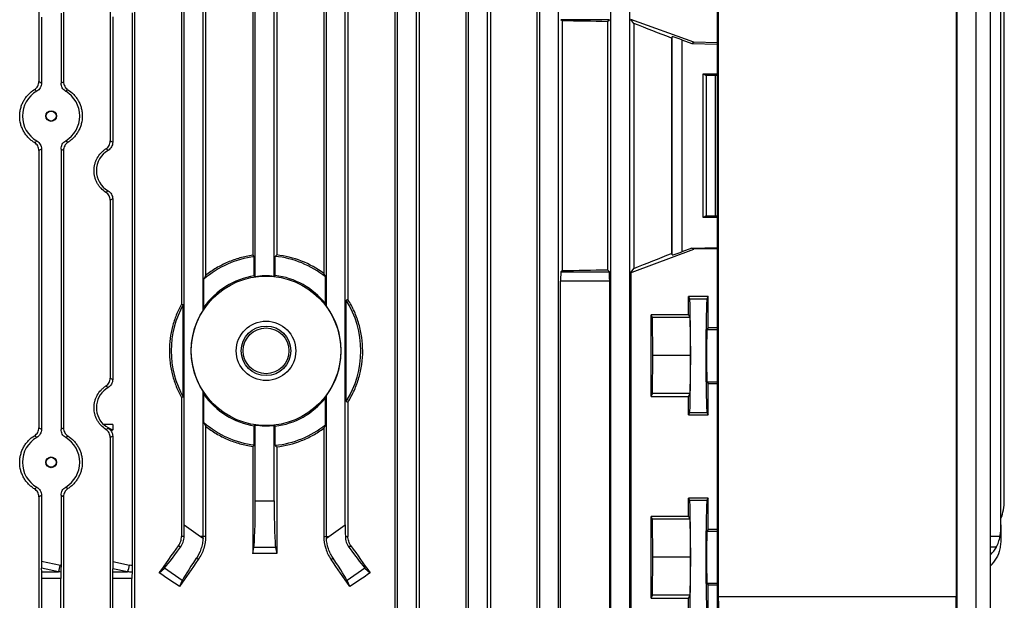
# Model space of a CAD drawing. Units: millimetres. Extents: x -1667 to 1057, y -957 to 957.
# Drawn here: x 7 to 215, y 543 to 665 of the extents above; entities that cross this region are included whole.
import ezdxf

# ---------------------------------------------------------------- set-up
doc = ezdxf.new("R2010")
doc.units = ezdxf.units.MM

msp = doc.modelspace()

# ---------------------------------------------------------------- linework, layer by layer
at = {"color": 7, "linetype": 'Continuous', "lineweight": 25}
for p, q in [((11.12, 764.45), (11.12, 652.07)), ((106.37, 764.45), (106.37, 510.29)), ((116.13, 764.43), (116.13, 510.29)), ((16.31, 764.14), (16.31, 652.03)), ((26.18, 764.18), (26.18, 639.55)), ((31.28, 763.99), (31.28, 510.29)), ((86.21, 763.99), (86.21, 510.29)), ((91.32, 764.18), (91.32, 510.29)), ((101.18, 764.14), (101.18, 510.29)), ((86.75, 510.29), (86.75, 752.9)), ((90.75, 510.29), (90.75, 752.9)), ((101.75, 510.29), (101.75, 752.9)), ((105.75, 510.29), (105.75, 752.9)), ((116.75, 510.29), (116.75, 752.9)), ((120.75, 510.29), (120.75, 752.9)), ((131.75, 510.29), (131.75, 752.9)), ((135.75, 510.29), (135.75, 752.9)), ((154.27, 468.71), (154.27, 753.73)), ((204.76, 753.73), (204.76, 468.71)), ((204.84, 510.29), (204.84, 752.9)), ((208.84, 510.29), (208.84, 752.9)), ((211.84, 510.29), (211.84, 752.9)), ((56.21, 707.03), (56.21, 615.43)), ((61.29, 707.03), (61.29, 615.5)), ((41.19, 705.4), (41.19, 605.15)), ((45.75, 603.89), (45.75, 705.4)), ((46.28, 705.4), (46.28, 611.17)), ((71.21, 705.4), (71.21, 611.6)), ((71.75, 604.71), (71.75, 705.4)), ((76.3, 705.4), (76.3, 606.1)), ((41.75, 558.6), (41.75, 702.98)), ((75.75, 558.6), (75.75, 702.98)), ((214.03, 558.6), (214.03, 702.98)), ((56.75, 610.92), (56.75, 695.9)), ((60.75, 610.99), (60.75, 695.9)), ((214.75, 563.68), (214.75, 695.9)), ((154.43, 543.52), (154.43, 678.91)), ((204.61, 678.91), (204.61, 543.52)), ((11.68, 665.63), (11.68, 651.75)), ((15.79, 666.47), (15.79, 651.74)), ((26.68, 665.72), (26.68, 639.26)), ((30.78, 666.57), (30.78, 550.01)), ((121.46, 664.87), (121.23, 665.1)), ((131.44, 665.1), (121.23, 665.1)), ((121.46, 664.87), (121.46, 612.2)), ((131.03, 664.69), (131.44, 665.1)), ((131.03, 664.69), (131.03, 612.39)), ((136.59, 664.31), (135.99, 665.17)), ((149.25, 660.37), (135.99, 665.17)), ((136.59, 664.31), (136.59, 612.66)), ((144.54, 661.22), (144.71, 661.52)), ((144.54, 661.22), (144.54, 615.82)), ((144.71, 615.52), (144.71, 661.52)), ((146.71, 660.87), (148.84, 660.1)), ((146.71, 660.87), (146.71, 616.18)), ((148.84, 660.1), (149.25, 660.37)), ((148.84, 660.1), (154.27, 659.97)), ((154.27, 660.24), (149.25, 660.37)), ((151.25, 653.67), (154.27, 653.67)), ((151.25, 623.41), (151.25, 653.67)), ((151.25, 653.67), (151.87, 653.36)), ((151.87, 653.36), (151.87, 623.72)), ((154.27, 653.34), (153.76, 653.33)), ((153.76, 653.33), (153.76, 623.75)), ((11.68, 637.82), (11.68, 578.75)), ((15.79, 637.84), (15.79, 578.74)), ((11.12, 637.51), (11.12, 579.07)), ((16.31, 637.54), (16.31, 579.03)), ((26.68, 627.31), (26.68, 589.26)), ((26.18, 627.03), (26.18, 589.55)), ((151.87, 623.72), (151.25, 623.41)), ((154.27, 623.41), (151.25, 623.41)), ((153.76, 623.75), (154.27, 623.74)), ((148.85, 616.97), (146.71, 616.18)), ((148.85, 616.97), (154.27, 617.11)), ((149.25, 616.71), (148.85, 616.97)), ((154.27, 616.83), (149.25, 616.71)), ((56.55, 611.09), (56.55, 615.13)), ((60.95, 611.17), (60.95, 615.2)), ((136.29, 611.91), (149.25, 616.71)), ((144.71, 615.52), (144.54, 615.82)), ((136.07, 611.91), (136.59, 612.66)), ((71.57, 605.22), (71.57, 610.87)), ((121.23, 611.98), (121.46, 612.2)), ((121.23, 611.98), (131.44, 611.98)), ((131.44, 611.98), (131.03, 612.39)), ((135.99, 611.91), (135.99, 533.67)), ((135.99, 611.91), (136.29, 611.91)), ((45.92, 604.46), (45.92, 610.39)), ((121.16, 535.6), (121.16, 609.98)), ((131.51, 609.98), (121.16, 609.98)), ((131.51, 535.6), (131.51, 609.98)), ((152.25, 606.74), (148.15, 606.75)), ((148.15, 602.9), (148.15, 606.75)), ((148.15, 606.75), (148.38, 606.28)), ((152.25, 606.74), (152.02, 606.28)), ((152.25, 600.21), (152.25, 606.74)), ((41.19, 605.15), (41.57, 605.05)), ((41.57, 585.53), (41.57, 605.05)), ((76.3, 606.1), (75.92, 605.99)), ((75.92, 584.58), (75.92, 605.99)), ((148.38, 606.28), (152.02, 606.28)), ((148.15, 602.9), (140.25, 602.9)), ((140.25, 585.68), (140.25, 602.9)), ((140.55, 602.29), (140.25, 602.9)), ((140.63, 594.29), (140.55, 602.29)), ((148.45, 602.29), (140.55, 602.29)), ((148.15, 602.9), (148.45, 602.29)), ((148.45, 602.29), (148.53, 594.29)), ((152.25, 600.21), (152.03, 599.79)), ((152.25, 600.21), (154.27, 600.21)), ((140.55, 586.29), (140.63, 594.29)), ((148.53, 594.29), (140.63, 594.29)), ((148.53, 594.29), (148.45, 586.29)), ((152.03, 588.79), (152.25, 588.36)), ((154.27, 588.37), (152.25, 588.36)), ((152.25, 581.83), (152.25, 588.36)), ((45.75, 556.18), (45.75, 586.68)), ((45.92, 580.18), (45.92, 586.11)), ((71.75, 556.18), (71.75, 585.87)), ((140.25, 585.68), (140.55, 586.29)), ((140.25, 585.68), (148.15, 585.68)), ((148.45, 586.29), (140.55, 586.29)), ((148.45, 586.29), (148.15, 585.68)), ((148.15, 581.83), (148.15, 585.68)), ((41.57, 585.53), (41.19, 585.43)), ((41.19, 585.43), (41.19, 556.18)), ((71.57, 579.71), (71.57, 585.36)), ((75.92, 584.58), (76.3, 584.47)), ((76.3, 584.47), (76.3, 556.18)), ((148.38, 582.3), (148.15, 581.83)), ((148.15, 581.83), (152.25, 581.83)), ((148.38, 582.3), (152.02, 582.3)), ((152.02, 582.3), (152.25, 581.83)), ((26.75, 579.79), (24.82, 579.79)), ((26.75, 579.79), (26.75, 578.63)), ((56.55, 575.44), (56.55, 579.48)), ((56.75, 563.68), (56.75, 579.65)), ((60.75, 563.68), (60.75, 579.58)), ((26.68, 578.58), (26.75, 578.63)), ((46.28, 579.41), (46.28, 556.18)), ((60.95, 575.38), (60.95, 579.4)), ((71.21, 578.97), (71.21, 556.18)), ((26.18, 577.03), (26.18, 510.29)), ((26.68, 577.31), (26.68, 550.86)), ((56.21, 575.14), (56.21, 552.55)), ((61.29, 575.07), (61.29, 552.55)), ((11.12, 564.51), (11.12, 510.29)), ((11.68, 564.82), (11.68, 550.95)), ((15.79, 564.84), (15.79, 550.1)), ((16.31, 564.54), (16.31, 510.29)), ((56.75, 563.68), (60.75, 563.68)), ((152.25, 564.24), (148.15, 564.25)), ((148.15, 560.4), (148.15, 564.25)), ((148.15, 564.25), (148.38, 563.78)), ((148.38, 563.78), (152.02, 563.78)), ((152.25, 564.24), (152.02, 563.78)), ((152.25, 557.71), (152.25, 564.24)), ((148.15, 560.4), (140.25, 560.4)), ((140.25, 543.18), (140.25, 560.4)), ((140.55, 559.79), (140.25, 560.4)), ((140.63, 551.79), (140.55, 559.79)), ((148.45, 559.79), (140.55, 559.79)), ((148.15, 560.4), (148.45, 559.79)), ((148.45, 559.79), (148.53, 551.79)), ((41.75, 558.6), (45.21, 556.18)), ((72.29, 556.18), (75.75, 558.6)), ((152.25, 557.71), (152.03, 557.29)), ((152.25, 557.71), (154.27, 557.71)), ((214.03, 558.6), (214.03, 556.18)), ((41.74, 556.18), (41.19, 556.18)), ((45.21, 556.18), (45.74, 555.81)), ((45.75, 556.18), (45.21, 556.18)), ((46.28, 556.18), (45.75, 556.18)), ((71.21, 556.18), (71.75, 556.18)), ((71.75, 556.18), (72.29, 556.18)), ((71.76, 555.81), (72.29, 556.18)), ((75.76, 556.18), (76.3, 556.18)), ((214.03, 556.18), (214.03, 555.81)), ((41, 553.9), (40.57, 554.2)), ((56.21, 552.55), (56.46, 553.83)), ((61.04, 553.83), (56.46, 553.83)), ((61.04, 553.83), (61.29, 552.55)), ((76.5, 553.9), (76.93, 554.2)), ((11.68, 550.95), (15.65, 550.13)), ((26.68, 550.86), (30.22, 550.13)), ((44.74, 551.28), (44.33, 551.57)), ((72.75, 551.28), (73.17, 551.57)), ((140.55, 543.79), (140.63, 551.79)), ((148.53, 551.79), (140.63, 551.79)), ((148.53, 551.79), (148.45, 543.79)), ((11.73, 548.72), (11.7, 549.45)), ((15.24, 548.72), (11.7, 549.45)), ((11.73, 548.72), (15.24, 548.72)), ((26.73, 548.72), (26.71, 549.36)), ((29.81, 548.72), (26.71, 549.36)), ((26.73, 548.72), (29.81, 548.72)), ((36.52, 548.46), (37.59, 549.49)), ((41.34, 546.86), (37.59, 549.49)), ((79.9, 549.49), (76.15, 546.86)), ((79.9, 549.49), (80.98, 548.46)), ((11.75, 510.29), (11.75, 547.3)), ((15.75, 547.3), (11.75, 547.3)), ((15.75, 510.29), (15.75, 547.3)), ((26.75, 510.29), (26.75, 547.3)), ((30.75, 547.3), (26.75, 547.3)), ((30.75, 510.29), (30.75, 547.3)), ((41.34, 546.86), (40.79, 545.6)), ((76.71, 545.6), (76.15, 546.86)), ((152.03, 546.29), (152.25, 545.86)), ((154.27, 545.87), (152.25, 545.86)), ((152.25, 539.33), (152.25, 545.86)), ((140.25, 543.18), (140.55, 543.79)), ((140.25, 543.18), (148.15, 543.18)), ((148.45, 543.79), (140.55, 543.79)), ((148.45, 543.79), (148.15, 543.18)), ((148.15, 539.33), (148.15, 543.18)), ((154.43, 543.52), (204.61, 543.52))]:
    msp.add_line(p, q, dxfattribs=at)
at = {"color": 8, "linetype": 'Continuous', "lineweight": 25}
for p, q in [((152.03, 599.79), (154.27, 599.79)), ((152.03, 588.79), (154.27, 588.79)), ((152.03, 557.29), (154.27, 557.29)), ((213.83, 556.18), (211.84, 556.18)), ((213.06, 553.9), (211.84, 553.92)), ((152.03, 546.29), (154.27, 546.29))]:
    msp.add_line(p, q, dxfattribs=at)
at = {"color": 7, "linetype": 'Continuous', "lineweight": 25}
for centre, radius in [((13.71, 644.79), 1.13), ((13.7, 644.79), 1.05), ((59.03, 595.29), 15.77), ((59.03, 595.29), 6.27), ((59.03, 595.29), 5.23), ((59.03, 595.29), 4.83), ((13.71, 571.79), 1.13), ((13.7, 571.79), 1.05)]:
    msp.add_circle(centre, radius, dxfattribs=at)
for centre, radius, start, end in [((59.03, 595.29), 20, 97.1274, 130.9464), ((59.03, 595.29), 20, 51.1571, 84.4963), ((59.03, 595.29), 16, 98.9223, 145.0039), ((59.03, 595.29), 15.8, 83.7565, 98.303), ((59.03, 595.29), 16, 38.3732, 83.1144), ((59.03, 595.29), 20, 150.7872, 209.2128), ((59.03, 595.29), 15.83, 323.4817, 36.5183), ((59.03, 595.29), 20, 327.6342, 32.3658), ((59.03, 595.29), 15.83, 147.0623, 212.9377), ((59.03, 595.29), 16, 214.9961, 261.0777), ((59.03, 595.29), 16, 276.8856, 321.6268), ((28.25, 583.29), 4.9, 225.625, 252.1564), ((59.03, 595.29), 20, 229.0536, 262.8726), ((59.03, 595.29), 15.8, 261.697, 276.2435), ((59.03, 595.29), 20, 275.5037, 308.8429), ((204.75, 563.68), 10, 338.0817, 0), ((37.74, 556.18), 8.01, 357.3243, 0), ((79.76, 556.18), 8.01, 180, 182.6757), ((7.84, 551.59), 7.94, 338.767, 349.3987), ((22.42, 551.59), 7.94, 338.767, 349.3987)]:
    msp.add_arc(centre, radius, start, end, dxfattribs=at)
for centre, major_axis, ratio, start_param, end_param in [((58.75, 660.48), (140.5, 0), 0.034921, 1.030429, 1.108123), ((58.75, 688.16), (140.49, -50.95), 0.032829, 0.925844, 0.995494), ((146.71, 660.8), (2, -0.73), 0.032829, 1.582701, 3.136044), ((58.75, 651.52), (140.5, 0), 0.017455, 0.828116, 0.846234), ((13.7, 644.79), (6.05, 0), 0.999974, 2.093472, 4.189714), ((13.7, 644.79), (6.05, 0), 0.999974, 5.244363, 7.322008), ((28.21, 633.29), (4.95, 0), 0.999974, 2.102816, 4.180369), ((58.75, 625.56), (140.5, 0), 0.017455, 5.436951, 5.45507), ((58.75, 588.17), (140.49, 52.13), 0.03274, 5.287449, 5.357098), ((146.71, 616.26), (2, 0.74), 0.03274, 3.146898, 4.700241), ((121.23, 609.98), (0, 2), 0.034921, 0.034907, 1.570796), ((58.75, 616.59), (140.5, 0), 0.034921, 5.175062, 5.252757), ((131.44, 609.98), (0, 2), 0.034921, 4.712389, 6.248279), ((148.37, 594.29), (0, 12), 0.017454, 3.176499, 6.248279), ((152.02, 594.29), (0, 12), 0.017456, 0.034907, 3.106686), ((152.04, 594.29), (0, 5.5), 0.017456, 0.034907, 3.106686), ((28.21, 583.29), (4.95, 0), 0.999974, 2.102816, 3.92686), ((28.21, 583.29), (4.95, 0), 0.999974, 4.180369, 4.398244), ((13.7, 571.79), (6.05, 0), 0.999974, 2.093472, 4.189714), ((13.7, 571.79), (6.05, 0), 0.999974, 5.244363, 7.322008), ((56.4, 563.68), (0, 10), 0.034921, 3.316126, 4.712389), ((61.1, 563.68), (0, 10), 0.034921, 1.570796, 2.96706), ((148.37, 551.79), (0, 12), 0.017454, 3.176499, 6.248279), ((152.02, 551.79), (0, 12), 0.017456, 0.034907, 3.106686), ((41.4, 558.85), (-0.01, 12.21), 0.028594, 4.492314, 4.692346), ((76.1, 558.85), (0.01, 12.21), 0.028594, 1.59084, 1.790871), ((152.04, 551.79), (0, 5.5), 0.017456, 0.034907, 3.106686), ((204.03, 558.85), (-0.61, 12.2), 0.818157, 4.4517, 4.651731), ((58.75, 588.65), (140.44, 200.82), 0.020013, 4.524904, 4.554009), ((43.19, 557.59), (5.74, 8.19), 0.034921, 3.316126, 4.269802), ((58.75, 527.78), (140.5, 0), 0.176327, 1.552702, 1.58889), ((74.3, 557.59), (-5.74, 8.19), 0.034921, 2.013384, 2.96706), ((58.75, 588.65), (-140.44, 200.82), 0.020013, 1.729176, 1.758281), ((204.03, 557.59), (9.99, -0.61), 0.818157, 5.658468, 5.890245), ((11.75, 550.85), (0, 2.04), 0.035122, 1.522829, 2.328564), ((26.76, 550.76), (0, 2.04), 0.035122, 1.522829, 2.328564), ((58.75, 562.77), (140.44, 200.82), 0.020013, 1.642038, 1.670369), ((47.04, 554.89), (5.74, 8.19), 0.034921, 2.013384, 2.96706), ((58.75, 562.77), (-140.44, 200.82), 0.020013, 4.612816, 4.641147), ((70.45, 554.89), (-5.74, 8.19), 0.034921, 3.316126, 4.269802), ((204.03, 554.89), (9.99, 0.61), 0.818157, 5.559173, 5.790951), ((11.68, 547.3), (0, 2), 0.034921, 4.712389, 5.497787), ((1.5, 547.3), (19.43, 0), 0.102941, 0.746397, 0.785398), ((1.91, 547.3), (19.43, 0), 0.205882, 0.775022, 0.785398), ((15.82, 547.3), (0, 2), 0.034921, 0.8244, 1.570796), ((26.68, 547.3), (0, 2), 0.034921, 4.712389, 5.497787), ((16.08, 547.3), (19.43, 0), 0.102941, 0.713432, 0.785398), ((16.48, 547.3), (19.43, 0), 0.205882, 0.7432, 0.785398), ((30.82, 547.3), (0, 2), 0.034921, 0.857364, 1.570796), ((58.75, 503.03), (139.76, -100.97), 0.142946, 1.801883, 1.832577), ((58.75, 503.03), (139.76, 100.97), 0.142946, 1.309016, 1.33971), ((154.95, 543.52), (0, 10), 0.052408, 1.570796, 2.094395), ((204.09, 543.52), (0, 10), 0.052408, 4.18879, 4.712389)]:
    msp.add_ellipse(centre, major_axis=major_axis, ratio=ratio, start_param=start_param, end_param=end_param, dxfattribs=at)
for points, knots in [([(10.19, 639.19), (9.95, 639.33), (9.73, 639.49), (9.31, 639.83), (9.11, 640.02), (8.73, 640.41), (8.55, 640.62), (8.21, 641.07), (8.06, 641.3), (7.79, 641.79), (7.67, 642.04), (7.45, 642.55), (7.36, 642.82), (7.14, 643.65), (7.07, 644.21), (7.07, 645.06), (7.09, 645.35), (7.16, 645.92), (7.22, 646.19), (7.36, 646.74), (7.45, 647.01), (7.66, 647.53), (7.78, 647.79), (8.06, 648.27), (8.21, 648.5), (8.54, 648.95), (8.72, 649.16), (9.3, 649.76), (9.72, 650.1), (10.19, 650.39)], [0, 0, 0, 0, 0.0625, 0.0625, 0.125, 0.125, 0.1875, 0.1875, 0.25, 0.25, 0.3125, 0.3125, 0.375, 0.375, 0.5, 0.5, 0.5625, 0.5625, 0.625, 0.625, 0.6875, 0.6875, 0.75, 0.75, 0.8125, 0.8125, 0.875, 0.875, 1, 1, 1, 1]), ([(10.19, 650.39), (10.32, 650.47), (10.45, 650.58), (10.68, 650.81), (10.78, 650.95), (10.95, 651.24), (11.01, 651.4), (11.1, 651.73), (11.12, 651.9), (11.12, 652.07)], [0, 0, 0, 0, 0.25, 0.25, 0.5, 0.5, 0.75, 0.75, 1, 1, 1, 1]), ([(10.68, 650.03), (10.59, 650.1), (10.49, 650.17), (10.39, 650.24), (10.32, 650.29), (10.25, 650.34), (10.19, 650.39)], [0, 0, 0, 0, 0.0094111, 0.0094111, 0.0094111, 0.01610735, 0.01610735, 0.01610735, 0.01610735]), ([(11.68, 651.75), (11.68, 651.58), (11.66, 651.41), (11.57, 651.07), (11.5, 650.91), (11.32, 650.61), (11.22, 650.47), (10.97, 650.22), (10.83, 650.12), (10.68, 650.03)], [0, 0, 0, 0, 0.25, 0.25, 0.5, 0.5, 0.75, 0.75, 1, 1, 1, 1]), ([(11.12, 652.07), (11.22, 652.01), (11.32, 651.96), (11.42, 651.9), (11.51, 651.85), (11.6, 651.8), (11.68, 651.75)], [0, 0, 0, 0, 0.00862934, 0.00862934, 0.00862934, 0.01597227, 0.01597227, 0.01597227, 0.01597227]), ([(15.79, 651.74), (15.87, 651.79), (15.96, 651.84), (16.05, 651.89), (16.14, 651.94), (16.22, 651.99), (16.31, 652.03)], [0, 0, 0, 0, 0.00750142, 0.00750142, 0.00750142, 0.01506083, 0.01506083, 0.01506083, 0.01506083]), ([(16.78, 650), (16.63, 650.09), (16.49, 650.2), (16.25, 650.45), (16.14, 650.59), (15.97, 650.89), (15.9, 651.05), (15.81, 651.39), (15.79, 651.56), (15.79, 651.74)], [0, 0, 0, 0, 0.25, 0.25, 0.5, 0.5, 0.75, 0.75, 1, 1, 1, 1]), ([(16.31, 652.03), (16.31, 651.86), (16.33, 651.69), (16.42, 651.37), (16.48, 651.21), (16.64, 650.91), (16.74, 650.77), (16.97, 650.53), (17.1, 650.43), (17.24, 650.34)], [0, 0, 0, 0, 0.25, 0.25, 0.5, 0.5, 0.75, 0.75, 1, 1, 1, 1]), ([(17.24, 650.34), (17.16, 650.28), (17.09, 650.23), (17.01, 650.18), (16.93, 650.12), (16.85, 650.06), (16.78, 650)], [0, 0, 0, 0, 0.00726914, 0.00726914, 0.00726914, 0.01497359, 0.01497359, 0.01497359, 0.01497359]), ([(17.24, 650.34), (17.69, 650.05), (18.1, 649.7), (18.67, 649.1), (18.84, 648.89), (19.17, 648.45), (19.31, 648.22), (19.58, 647.74), (19.7, 647.49), (19.9, 646.97), (19.99, 646.71), (20.13, 646.17), (20.18, 645.9), (20.25, 645.35), (20.27, 645.07), (20.27, 644.23), (20.2, 643.69), (19.99, 642.87), (19.91, 642.61), (19.7, 642.1), (19.58, 641.85), (19.32, 641.37), (19.17, 641.13), (18.85, 640.69), (18.67, 640.48), (18.3, 640.08), (18.1, 639.89), (17.68, 639.55), (17.46, 639.38), (17.24, 639.24)], [0, 0, 0, 0, 0.125, 0.125, 0.1875, 0.1875, 0.25, 0.25, 0.3125, 0.3125, 0.375, 0.375, 0.4375, 0.4375, 0.5, 0.5, 0.625, 0.625, 0.6875, 0.6875, 0.75, 0.75, 0.8125, 0.8125, 0.875, 0.875, 0.9375, 0.9375, 1, 1, 1, 1]), ([(10.19, 639.19), (10.27, 639.25), (10.36, 639.31), (10.44, 639.37), (10.52, 639.43), (10.6, 639.48), (10.68, 639.54)], [0, 0, 0, 0, 0.0083561, 0.0083561, 0.0083561, 0.01610735, 0.01610735, 0.01610735, 0.01610735]), ([(11.12, 637.51), (11.12, 637.68), (11.1, 637.85), (11.01, 638.18), (10.95, 638.33), (10.78, 638.63), (10.68, 638.76), (10.45, 639), (10.32, 639.1), (10.19, 639.19)], [0, 0, 0, 0, 0.25, 0.25, 0.5, 0.5, 0.75, 0.75, 1, 1, 1, 1]), ([(10.68, 639.54), (10.83, 639.46), (10.97, 639.35), (11.22, 639.11), (11.32, 638.97), (11.5, 638.67), (11.57, 638.51), (11.66, 638.17), (11.68, 638), (11.68, 637.82)], [0, 0, 0, 0, 0.25, 0.25, 0.5, 0.5, 0.75, 0.75, 1, 1, 1, 1]), ([(11.68, 637.82), (11.59, 637.77), (11.5, 637.72), (11.4, 637.66), (11.31, 637.61), (11.22, 637.56), (11.12, 637.51)], [0, 0, 0, 0, 0.00795742, 0.00795742, 0.00795742, 0.01597227, 0.01597227, 0.01597227, 0.01597227]), ([(15.79, 637.84), (15.79, 638.01), (15.81, 638.19), (15.9, 638.53), (15.97, 638.69), (16.14, 638.99), (16.25, 639.13), (16.49, 639.38), (16.63, 639.48), (16.78, 639.57)], [0, 0, 0, 0, 0.25, 0.25, 0.5, 0.5, 0.75, 0.75, 1, 1, 1, 1]), ([(16.31, 637.54), (16.22, 637.59), (16.14, 637.64), (16.05, 637.69), (15.96, 637.74), (15.87, 637.79), (15.79, 637.84)], [0, 0, 0, 0, 0.00755941, 0.00755941, 0.00755941, 0.01506083, 0.01506083, 0.01506083, 0.01506083]), ([(17.24, 639.24), (17.1, 639.15), (16.97, 639.04), (16.74, 638.8), (16.64, 638.66), (16.48, 638.37), (16.42, 638.21), (16.33, 637.88), (16.31, 637.71), (16.31, 637.54)], [0, 0, 0, 0, 0.25, 0.25, 0.5, 0.5, 0.75, 0.75, 1, 1, 1, 1]), ([(16.78, 639.57), (16.85, 639.51), (16.93, 639.46), (17.01, 639.4), (17.09, 639.35), (17.16, 639.29), (17.24, 639.24)], [0, 0, 0, 0, 0.00770445, 0.00770445, 0.00770445, 0.01497359, 0.01497359, 0.01497359, 0.01497359]), ([(25.26, 628.7), (24.88, 628.94), (24.54, 629.23), (24.07, 629.72), (23.92, 629.9), (23.66, 630.27), (23.54, 630.46), (23.32, 630.85), (23.22, 631.06), (23.05, 631.49), (22.98, 631.71), (22.81, 632.37), (22.75, 632.82), (22.75, 633.75), (22.81, 634.2), (22.98, 634.87), (23.05, 635.09), (23.22, 635.51), (23.32, 635.72), (23.64, 636.31), (23.92, 636.69), (24.38, 637.18), (24.54, 637.33), (24.89, 637.62), (25.07, 637.75), (25.26, 637.88)], [0, 0, 0, 0, 0.125, 0.125, 0.1875, 0.1875, 0.25, 0.25, 0.3125, 0.3125, 0.375, 0.375, 0.5, 0.5, 0.625, 0.625, 0.6875, 0.6875, 0.75, 0.75, 0.875, 0.875, 0.9375, 0.9375, 1, 1, 1, 1]), ([(25.26, 637.88), (25.4, 637.97), (25.52, 638.07), (25.75, 638.31), (25.85, 638.45), (26.01, 638.73), (26.07, 638.89), (26.15, 639.21), (26.18, 639.38), (26.18, 639.55)], [0, 0, 0, 0, 0.25, 0.25, 0.5, 0.5, 0.75, 0.75, 1, 1, 1, 1]), ([(25.7, 637.55), (25.63, 637.61), (25.56, 637.66), (25.49, 637.71), (25.41, 637.77), (25.34, 637.82), (25.26, 637.88)], [0, 0, 0, 0, 0.0070525, 0.0070525, 0.0070525, 0.01458811, 0.01458811, 0.01458811, 0.01458811]), ([(26.68, 639.26), (26.68, 639.09), (26.66, 638.92), (26.57, 638.59), (26.5, 638.42), (26.33, 638.13), (26.23, 637.99), (25.99, 637.75), (25.85, 637.64), (25.7, 637.55)], [0, 0, 0, 0, 0.25, 0.25, 0.5, 0.5, 0.75, 0.75, 1, 1, 1, 1]), ([(26.18, 639.55), (26.26, 639.5), (26.35, 639.45), (26.43, 639.41), (26.51, 639.36), (26.6, 639.31), (26.68, 639.26)], [0, 0, 0, 0, 0.00731462, 0.00731462, 0.00731462, 0.01456997, 0.01456997, 0.01456997, 0.01456997]), ([(25.26, 628.7), (25.34, 628.75), (25.41, 628.81), (25.49, 628.86), (25.56, 628.92), (25.63, 628.97), (25.7, 629.02)], [0, 0, 0, 0, 0.00753561, 0.00753561, 0.00753561, 0.01458811, 0.01458811, 0.01458811, 0.01458811]), ([(26.18, 627.03), (26.18, 627.2), (26.15, 627.36), (26.07, 627.68), (26.01, 627.84), (25.85, 628.13), (25.75, 628.27), (25.52, 628.51), (25.4, 628.61), (25.26, 628.7)], [0, 0, 0, 0, 0.25, 0.25, 0.5, 0.5, 0.75, 0.75, 1, 1, 1, 1]), ([(25.7, 629.02), (25.85, 628.94), (25.99, 628.83), (26.23, 628.59), (26.33, 628.45), (26.5, 628.15), (26.57, 627.99), (26.66, 627.66), (26.68, 627.49), (26.68, 627.31)], [0, 0, 0, 0, 0.25, 0.25, 0.5, 0.5, 0.75, 0.75, 1, 1, 1, 1]), ([(26.68, 627.31), (26.6, 627.26), (26.51, 627.22), (26.43, 627.17), (26.35, 627.12), (26.26, 627.07), (26.18, 627.03)], [0, 0, 0, 0, 0.00725535, 0.00725535, 0.00725535, 0.01456997, 0.01456997, 0.01456997, 0.01456997]), ([(56.21, 615.43), (55.31, 615.31), (54.42, 615.12), (53.09, 614.75), (52.65, 614.61), (51.79, 614.31), (51.37, 614.14), (50.12, 613.61), (49.31, 613.19), (48.14, 612.49), (47.76, 612.25), (47.01, 611.72), (46.64, 611.45), (46.28, 611.17)], [0, 0, 0, 0, 0.25, 0.25, 0.375, 0.375, 0.5, 0.5, 0.75, 0.75, 0.875, 0.875, 1, 1, 1, 1]), ([(71.21, 611.6), (69.77, 612.67), (68.21, 613.55), (64.82, 614.88), (63.08, 615.3), (61.29, 615.5)], [0, 0, 0, 0, 0.5, 0.5, 1, 1, 1, 1]), ([(41.19, 605.15), (40.78, 604.4), (40.41, 603.63), (39.78, 602.05), (39.51, 601.23), (38.86, 598.72), (38.64, 597.02), (38.64, 594.45), (38.69, 593.58), (38.91, 591.87), (39.07, 591.03), (39.4, 589.78), (39.52, 589.36), (39.79, 588.54), (39.94, 588.14), (40.41, 586.94), (40.78, 586.17), (41.19, 585.43)], [0, 0, 0, 0, 0.125, 0.125, 0.25, 0.25, 0.5, 0.5, 0.625, 0.625, 0.75, 0.75, 0.8125, 0.8125, 0.875, 0.875, 1, 1, 1, 1]), ([(76.3, 584.47), (76.56, 584.87), (76.79, 585.28), (77.25, 586.13), (77.46, 586.56), (78.04, 587.86), (78.36, 588.75), (78.89, 590.56), (79.09, 591.49), (79.36, 593.39), (79.43, 594.34), (79.42, 596.24), (79.36, 597.18), (79.16, 598.6), (79.08, 599.07), (78.87, 600.01), (78.76, 600.47), (78.36, 601.83), (78.04, 602.72), (77.46, 604.02), (77.25, 604.44), (76.8, 605.29), (76.56, 605.7), (76.3, 606.1)], [0, 0, 0, 0, 0.0625, 0.0625, 0.125, 0.125, 0.25, 0.25, 0.375, 0.375, 0.5, 0.5, 0.625, 0.625, 0.6875, 0.6875, 0.75, 0.75, 0.875, 0.875, 0.9375, 0.9375, 1, 1, 1, 1]), ([(25.26, 578.7), (24.88, 578.94), (24.54, 579.23), (24.07, 579.72), (23.92, 579.9), (23.66, 580.27), (23.54, 580.46), (23.32, 580.85), (23.22, 581.06), (23.05, 581.49), (22.98, 581.71), (22.81, 582.37), (22.75, 582.82), (22.75, 583.75), (22.81, 584.2), (22.98, 584.87), (23.05, 585.09), (23.22, 585.51), (23.32, 585.72), (23.64, 586.31), (23.92, 586.69), (24.38, 587.18), (24.54, 587.33), (24.89, 587.62), (25.07, 587.75), (25.26, 587.88)], [0, 0, 0, 0, 0.125, 0.125, 0.1875, 0.1875, 0.25, 0.25, 0.3125, 0.3125, 0.375, 0.375, 0.5, 0.5, 0.625, 0.625, 0.6875, 0.6875, 0.75, 0.75, 0.875, 0.875, 0.9375, 0.9375, 1, 1, 1, 1]), ([(25.26, 587.88), (25.4, 587.97), (25.52, 588.07), (25.75, 588.31), (25.85, 588.45), (26.01, 588.73), (26.07, 588.89), (26.15, 589.21), (26.18, 589.38), (26.18, 589.55)], [0, 0, 0, 0, 0.25, 0.25, 0.5, 0.5, 0.75, 0.75, 1, 1, 1, 1]), ([(25.7, 587.55), (25.63, 587.61), (25.56, 587.66), (25.49, 587.71), (25.41, 587.77), (25.34, 587.82), (25.26, 587.88)], [0, 0, 0, 0, 0.0070525, 0.0070525, 0.0070525, 0.01458811, 0.01458811, 0.01458811, 0.01458811]), ([(26.68, 589.26), (26.68, 589.09), (26.66, 588.92), (26.57, 588.59), (26.5, 588.42), (26.33, 588.13), (26.23, 587.99), (25.99, 587.75), (25.85, 587.64), (25.7, 587.55)], [0, 0, 0, 0, 0.25, 0.25, 0.5, 0.5, 0.75, 0.75, 1, 1, 1, 1]), ([(26.18, 589.55), (26.26, 589.5), (26.35, 589.45), (26.43, 589.41), (26.51, 589.36), (26.6, 589.31), (26.68, 589.26)], [0, 0, 0, 0, 0.00731462, 0.00731462, 0.00731462, 0.01456997, 0.01456997, 0.01456997, 0.01456997]), ([(10.19, 566.19), (9.95, 566.33), (9.73, 566.49), (9.31, 566.83), (9.11, 567.02), (8.73, 567.41), (8.55, 567.62), (8.21, 568.07), (8.06, 568.3), (7.79, 568.79), (7.67, 569.04), (7.45, 569.55), (7.36, 569.82), (7.14, 570.65), (7.07, 571.21), (7.07, 572.06), (7.09, 572.35), (7.16, 572.92), (7.22, 573.19), (7.36, 573.74), (7.45, 574.01), (7.66, 574.53), (7.78, 574.79), (8.06, 575.27), (8.21, 575.5), (8.54, 575.95), (8.72, 576.16), (9.3, 576.76), (9.72, 577.1), (10.19, 577.39)], [0, 0, 0, 0, 0.0625, 0.0625, 0.125, 0.125, 0.1875, 0.1875, 0.25, 0.25, 0.3125, 0.3125, 0.375, 0.375, 0.5, 0.5, 0.5625, 0.5625, 0.625, 0.625, 0.6875, 0.6875, 0.75, 0.75, 0.8125, 0.8125, 0.875, 0.875, 1, 1, 1, 1]), ([(10.19, 577.39), (10.32, 577.47), (10.45, 577.58), (10.68, 577.81), (10.78, 577.95), (10.95, 578.24), (11.01, 578.4), (11.1, 578.73), (11.12, 578.9), (11.12, 579.07)], [0, 0, 0, 0, 0.25, 0.25, 0.5, 0.5, 0.75, 0.75, 1, 1, 1, 1]), ([(10.68, 577.03), (10.59, 577.1), (10.49, 577.17), (10.39, 577.24), (10.32, 577.29), (10.25, 577.34), (10.19, 577.39)], [0, 0, 0, 0, 0.0094111, 0.0094111, 0.0094111, 0.01610735, 0.01610735, 0.01610735, 0.01610735]), ([(11.68, 578.75), (11.68, 578.58), (11.66, 578.41), (11.57, 578.07), (11.5, 577.91), (11.32, 577.61), (11.22, 577.47), (10.97, 577.22), (10.83, 577.12), (10.68, 577.03)], [0, 0, 0, 0, 0.25, 0.25, 0.5, 0.5, 0.75, 0.75, 1, 1, 1, 1]), ([(11.12, 579.07), (11.22, 579.01), (11.32, 578.96), (11.42, 578.9), (11.51, 578.85), (11.6, 578.8), (11.68, 578.75)], [0, 0, 0, 0, 0.00862934, 0.00862934, 0.00862934, 0.01597227, 0.01597227, 0.01597227, 0.01597227]), ([(15.79, 578.74), (15.87, 578.79), (15.96, 578.84), (16.05, 578.89), (16.14, 578.94), (16.22, 578.99), (16.31, 579.03)], [0, 0, 0, 0, 0.00750142, 0.00750142, 0.00750142, 0.01506083, 0.01506083, 0.01506083, 0.01506083]), ([(16.78, 577), (16.63, 577.09), (16.49, 577.2), (16.25, 577.45), (16.14, 577.59), (15.97, 577.89), (15.9, 578.05), (15.81, 578.39), (15.79, 578.56), (15.79, 578.74)], [0, 0, 0, 0, 0.25, 0.25, 0.5, 0.5, 0.75, 0.75, 1, 1, 1, 1]), ([(16.31, 579.03), (16.31, 578.86), (16.33, 578.69), (16.42, 578.37), (16.48, 578.21), (16.64, 577.91), (16.74, 577.77), (16.97, 577.53), (17.1, 577.43), (17.24, 577.34)], [0, 0, 0, 0, 0.25, 0.25, 0.5, 0.5, 0.75, 0.75, 1, 1, 1, 1]), ([(25.26, 578.7), (25.34, 578.75), (25.41, 578.81), (25.49, 578.86), (25.56, 578.92), (25.63, 578.97), (25.7, 579.02)], [0, 0, 0, 0, 0.00753561, 0.00753561, 0.00753561, 0.01458811, 0.01458811, 0.01458811, 0.01458811]), ([(26.18, 577.03), (26.18, 577.2), (26.15, 577.36), (26.07, 577.68), (26.01, 577.84), (25.85, 578.13), (25.75, 578.27), (25.52, 578.51), (25.4, 578.61), (25.26, 578.7)], [0, 0, 0, 0, 0.25, 0.25, 0.5, 0.5, 0.75, 0.75, 1, 1, 1, 1]), ([(25.7, 579.02), (25.85, 578.94), (25.99, 578.83), (26.23, 578.59), (26.33, 578.45), (26.5, 578.15), (26.57, 577.99), (26.66, 577.66), (26.68, 577.49), (26.68, 577.31)], [0, 0, 0, 0, 0.25, 0.25, 0.5, 0.5, 0.75, 0.75, 1, 1, 1, 1]), ([(46.28, 579.41), (46.64, 579.13), (47, 578.85), (47.76, 578.33), (48.14, 578.08), (49.31, 577.38), (50.12, 576.97), (51.79, 576.25), (52.64, 575.95), (53.97, 575.58), (54.41, 575.47), (55.31, 575.28), (55.76, 575.21), (56.21, 575.14)], [0, 0, 0, 0, 0.125, 0.125, 0.25, 0.25, 0.5, 0.5, 0.75, 0.75, 0.875, 0.875, 1, 1, 1, 1]), ([(61.29, 575.07), (63.09, 575.27), (64.83, 575.7), (66.93, 576.53), (67.35, 576.71), (68.17, 577.1), (68.57, 577.3), (69.74, 577.95), (70.49, 578.44), (71.21, 578.97)], [0, 0, 0, 0, 0.5, 0.5, 0.625, 0.625, 0.75, 0.75, 1, 1, 1, 1]), ([(17.24, 577.34), (17.16, 577.28), (17.09, 577.23), (17.01, 577.18), (16.93, 577.12), (16.85, 577.06), (16.78, 577)], [0, 0, 0, 0, 0.00726914, 0.00726914, 0.00726914, 0.01497359, 0.01497359, 0.01497359, 0.01497359]), ([(17.24, 577.34), (17.69, 577.05), (18.1, 576.7), (18.67, 576.1), (18.84, 575.89), (19.17, 575.45), (19.31, 575.22), (19.58, 574.74), (19.7, 574.49), (19.9, 573.97), (19.99, 573.71), (20.13, 573.17), (20.18, 572.9), (20.25, 572.35), (20.27, 572.07), (20.27, 571.23), (20.2, 570.69), (19.99, 569.87), (19.91, 569.61), (19.7, 569.1), (19.58, 568.85), (19.32, 568.37), (19.17, 568.13), (18.85, 567.69), (18.67, 567.48), (18.3, 567.08), (18.1, 566.89), (17.68, 566.55), (17.46, 566.38), (17.24, 566.24)], [0, 0, 0, 0, 0.125, 0.125, 0.1875, 0.1875, 0.25, 0.25, 0.3125, 0.3125, 0.375, 0.375, 0.4375, 0.4375, 0.5, 0.5, 0.625, 0.625, 0.6875, 0.6875, 0.75, 0.75, 0.8125, 0.8125, 0.875, 0.875, 0.9375, 0.9375, 1, 1, 1, 1]), ([(26.68, 577.31), (26.6, 577.26), (26.51, 577.22), (26.43, 577.17), (26.35, 577.12), (26.26, 577.07), (26.18, 577.03)], [0, 0, 0, 0, 0.00725535, 0.00725535, 0.00725535, 0.01456997, 0.01456997, 0.01456997, 0.01456997]), ([(10.19, 566.19), (10.27, 566.25), (10.36, 566.31), (10.44, 566.37), (10.52, 566.43), (10.6, 566.48), (10.68, 566.54)], [0, 0, 0, 0, 0.0083561, 0.0083561, 0.0083561, 0.01610735, 0.01610735, 0.01610735, 0.01610735]), ([(11.12, 564.51), (11.12, 564.68), (11.1, 564.85), (11.01, 565.18), (10.95, 565.33), (10.78, 565.63), (10.68, 565.76), (10.45, 566), (10.32, 566.1), (10.19, 566.19)], [0, 0, 0, 0, 0.25, 0.25, 0.5, 0.5, 0.75, 0.75, 1, 1, 1, 1]), ([(10.68, 566.54), (10.83, 566.46), (10.97, 566.35), (11.22, 566.11), (11.32, 565.97), (11.5, 565.67), (11.57, 565.51), (11.66, 565.17), (11.68, 565), (11.68, 564.82)], [0, 0, 0, 0, 0.25, 0.25, 0.5, 0.5, 0.75, 0.75, 1, 1, 1, 1]), ([(15.79, 564.84), (15.79, 565.01), (15.81, 565.19), (15.9, 565.53), (15.97, 565.69), (16.14, 565.99), (16.25, 566.13), (16.49, 566.38), (16.63, 566.48), (16.78, 566.57)], [0, 0, 0, 0, 0.25, 0.25, 0.5, 0.5, 0.75, 0.75, 1, 1, 1, 1]), ([(17.24, 566.24), (17.1, 566.15), (16.97, 566.04), (16.74, 565.8), (16.64, 565.66), (16.48, 565.37), (16.42, 565.21), (16.33, 564.88), (16.31, 564.71), (16.31, 564.54)], [0, 0, 0, 0, 0.25, 0.25, 0.5, 0.5, 0.75, 0.75, 1, 1, 1, 1]), ([(16.78, 566.57), (16.85, 566.51), (16.93, 566.46), (17.01, 566.4), (17.09, 566.35), (17.16, 566.29), (17.24, 566.24)], [0, 0, 0, 0, 0.00770445, 0.00770445, 0.00770445, 0.01497359, 0.01497359, 0.01497359, 0.01497359]), ([(11.68, 564.82), (11.59, 564.77), (11.5, 564.72), (11.4, 564.66), (11.31, 564.61), (11.22, 564.56), (11.12, 564.51)], [0, 0, 0, 0, 0.00795742, 0.00795742, 0.00795742, 0.01597227, 0.01597227, 0.01597227, 0.01597227]), ([(16.31, 564.54), (16.22, 564.59), (16.14, 564.64), (16.05, 564.69), (15.96, 564.74), (15.87, 564.79), (15.79, 564.84)], [0, 0, 0, 0, 0.00755941, 0.00755941, 0.00755941, 0.01506083, 0.01506083, 0.01506083, 0.01506083]), ([(40.57, 554.2), (40.77, 554.49), (40.93, 554.8), (41.14, 555.48), (41.19, 555.83), (41.19, 556.18)], [0, 0, 0, 0, 0.5, 0.5, 1, 1, 1, 1]), ([(41, 553.9), (41.22, 554.22), (41.41, 554.57), (41.67, 555.34), (41.74, 555.76), (41.74, 556.18)], [0, 0, 0, 0, 0.5, 0.5, 1, 1, 1, 1]), ([(45.74, 555.81), (45.72, 555.41), (45.68, 555.03), (45.53, 554.27), (45.43, 553.9), (45.06, 552.81), (44.72, 552.16), (44.33, 551.57)], [0, 0, 0, 0, 0.25, 0.25, 0.5, 0.5, 1, 1, 1, 1]), ([(46.28, 556.18), (46.28, 555.3), (46.15, 554.45), (45.76, 553.2), (45.6, 552.79), (45.21, 552.01), (44.99, 551.64), (44.74, 551.28)], [0, 0, 0, 0, 0.5, 0.5, 0.75, 0.75, 1, 1, 1, 1]), ([(71.21, 556.18), (71.21, 555.3), (71.34, 554.45), (71.74, 553.2), (71.9, 552.79), (72.28, 552.01), (72.5, 551.64), (72.75, 551.28)], [0, 0, 0, 0, 0.5, 0.5, 0.75, 0.75, 1, 1, 1, 1]), ([(73.17, 551.57), (72.97, 551.86), (72.79, 552.17), (72.46, 552.83), (72.31, 553.18), (71.94, 554.27), (71.79, 555.02), (71.76, 555.81)], [0, 0, 0, 0, 0.25, 0.25, 0.5, 0.5, 1, 1, 1, 1]), ([(75.76, 556.18), (75.76, 555.76), (75.83, 555.35), (76.09, 554.57), (76.27, 554.22), (76.5, 553.9)], [0, 0, 0, 0, 0.5, 0.5, 1, 1, 1, 1]), ([(76.93, 554.2), (76.73, 554.49), (76.57, 554.8), (76.36, 555.48), (76.3, 555.83), (76.3, 556.18)], [0, 0, 0, 0, 0.5, 0.5, 1, 1, 1, 1]), ([(213.06, 553.9), (213.25, 554.22), (213.4, 554.57), (213.66, 555.34), (213.76, 555.76), (213.83, 556.18)], [0, 0, 0, 0, 0.5, 0.5, 1, 1, 1, 1]), ([(214.03, 555.81), (214.03, 555.41), (214.01, 555.03), (213.94, 554.27), (213.88, 553.9), (213.64, 552.81), (213.4, 552.16), (213.06, 551.57)], [0, 0, 0, 0, 0.25, 0.25, 0.5, 0.5, 1, 1, 1, 1]), ([(15.79, 550.1), (15.79, 549.97), (15.79, 549.84), (15.78, 549.58), (15.78, 549.45), (15.78, 549.08), (15.77, 548.86), (15.77, 548.66)], [0, 0, 0, 0, 0.25, 0.25, 0.5, 0.5, 1, 1, 1, 1]), ([(30.78, 550.01), (30.78, 549.75), (30.78, 549.5), (30.78, 549.02), (30.77, 548.81), (30.77, 548.61)], [0, 0, 0, 0, 0.5, 0.5, 1, 1, 1, 1])]:
    msp.add_open_spline(points, degree=3, knots=knots, dxfattribs=at)
for points in [[(56.21, 615.43), (56.32, 615.33), (56.43, 615.23), (56.55, 615.13)], [(61.29, 615.5), (61.18, 615.4), (61.06, 615.3), (60.95, 615.2)], [(46.28, 611.17), (46.16, 610.91), (46.04, 610.66), (45.92, 610.39)], [(56.55, 611.09), (56.62, 611.04), (56.68, 610.98), (56.75, 610.92)], [(60.95, 611.17), (60.88, 611.11), (60.82, 611.05), (60.75, 610.99)], [(71.21, 611.6), (71.33, 611.36), (71.45, 611.12), (71.57, 610.87)], [(45.92, 604.46), (45.86, 604.28), (45.81, 604.09), (45.75, 603.89)], [(71.57, 605.22), (71.63, 605.05), (71.69, 604.88), (71.75, 604.71)], [(45.75, 586.68), (45.81, 586.49), (45.86, 586.3), (45.92, 586.11)], [(71.75, 585.87), (71.69, 585.69), (71.63, 585.52), (71.57, 585.36)], [(24.82, 579.79), (24.79, 579.79), (24.75, 579.79), (24.71, 579.79)], [(45.92, 580.18), (46.04, 579.92), (46.16, 579.66), (46.28, 579.41)], [(56.75, 579.65), (56.68, 579.6), (56.62, 579.54), (56.55, 579.48)], [(60.75, 579.58), (60.82, 579.52), (60.88, 579.46), (60.95, 579.4)], [(71.57, 579.71), (71.45, 579.46), (71.33, 579.21), (71.21, 578.97)], [(56.55, 575.44), (56.43, 575.34), (56.32, 575.24), (56.21, 575.14)], [(60.95, 575.38), (61.06, 575.28), (61.18, 575.17), (61.29, 575.07)]]:
    msp.add_open_spline(points, degree=3, dxfattribs=at)

doc.saveas('drawing.dxf')
